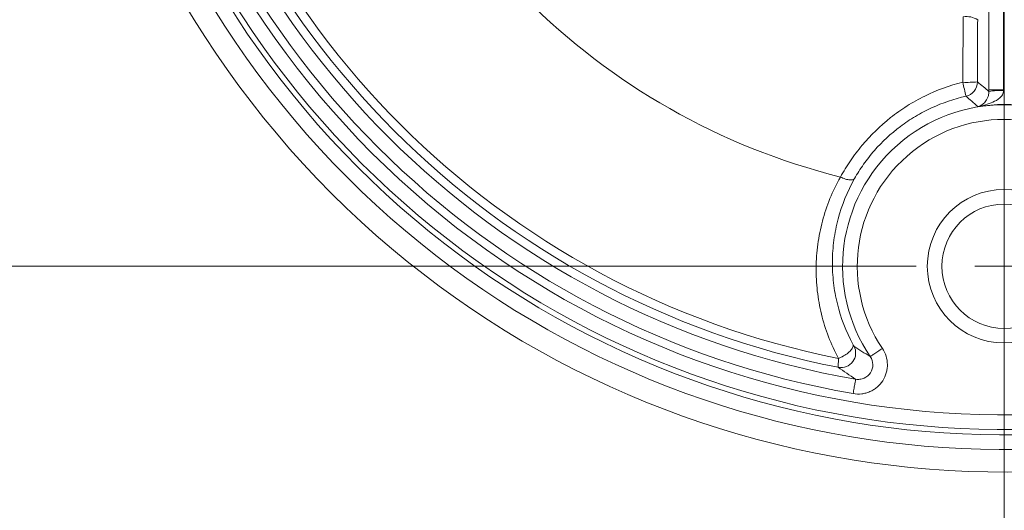
# Model space of a CAD drawing. Units: inches. Extents: x 1 to 33.1, y 0.5 to 21.6.
# Drawn here: x 8.8 to 10.4, y 4 to 4.9 of the extents above; entities that cross this region are included whole.
import ezdxf

# ---------------------------------------------------------------- set-up
doc = ezdxf.new("R2010")
doc.units = ezdxf.units.IN
doc.header["$MEASUREMENT"] = 0
doc.styles.add('SLDTEXTSTYLE0', font='TXT', dxfattribs={"width": 0.75})
doc.dimstyles.new('SLDDIMSTYLE4', dxfattribs={"dimtxt": 0.275591, "dimasz": 0.2, "dimexe": 0, "dimexo": 0.0625, "dimgap": 0.068898, "dimtad": 0, "dimtih": 1, "dimtoh": 1, "dimdec": 4, "dimlfac": 4, "dimzin": 4, "dimdsep": 46, "dimtxsty": 'SLDTEXTSTYLE0', "dimsah": 1, "dimcen": 0.09, "dimadec": 3, "dimazin": 0, "dimtfac": 1, "dimtdec": 3, "dimtofl": 0, "dimtmove": 0, "dimatfit": 3, "dimfxl": 0, "dimtolj": 1, "dimtzin": 12, "dimarcsym": 0})
doc.dimstyles.new('SLDDIMSTYLE5', dxfattribs={"dimtxt": 0.275591, "dimasz": 0.2, "dimexe": 0, "dimexo": 0.0625, "dimgap": 0.068898, "dimtad": 0, "dimtih": 1, "dimtoh": 1, "dimlfac": 2, "dimzin": 12, "dimdsep": 46, "dimtxsty": 'SLDTEXTSTYLE0', "dimsah": 1, "dimcen": 0.09, "dimadec": 0, "dimazin": 0, "dimtfac": 1, "dimtofl": 0, "dimtmove": 0, "dimatfit": 3, "dimfxl": 0, "dimtolj": 1, "dimtzin": 12, "dimarcsym": 0})

# ---------------------------------------------------------------- blocks, each defined once
blk = doc.blocks.new('*D12')
at = {"color": 7, "linetype": 'Continuous', "lineweight": 0}
for p, q in [((11.0428, 5.7166), (13.0162, 5.7166)), ((10.4453, 5.1191), (10.4453, 3.1457))]:
    blk.add_line(p, q, dxfattribs=at)
for start, end in [(325.4016, 0), (270, 310.8594)]:
    blk.add_arc((10.4453, 5.7166), 2.3209, start, end, dxfattribs=at)
for points in [[(12.7662, 5.7166), (12.7057, 5.519), (12.8096, 5.5146)], [(10.4453, 3.3957), (10.6474, 3.3524), (10.6429, 3.4563)]]:
    blk.add_solid(points, dxfattribs=at)
at = {"color": 7, "linetype": 'Continuous', "lineweight": 0, "insert": (11.5513, 4.3133), "char_height": 0.27559, "attachment_point": 1, "style": 'SLDTEXTSTYLE0'}
blk.add_mtext('90.000°', dxfattribs=at)
blk = doc.blocks.new('*D14')
at = {"color": 7, "linetype": 'Continuous', "lineweight": 0}
for p, q in [((10.2953, 6.9901), (5.1084, 6.9901)), ((5.3584, 6.9901), (5.3584, 6.1951)), ((4.6867, 6.1623), (4.6867, 5.7904)), ((4.6867, 6.1623), (4.7426, 6.1623)), ((6.0301, 6.1623), (5.9742, 6.1623)), ((6.0301, 6.1623), (6.0301, 5.7904)), ((4.6867, 5.7904), (4.7426, 5.7904)), ((6.0301, 5.7904), (5.9742, 5.7904)), ((5.3584, 4.4432), (5.3584, 5.3201)), ((10.2953, 4.4432), (5.1084, 4.4432))]:
    blk.add_line(p, q, dxfattribs=at)
for points in [[(5.3584, 6.9901), (5.3064, 6.7901), (5.4104, 6.7901)], [(5.3584, 4.4432), (5.4104, 4.6432), (5.3064, 4.6432)]]:
    blk.add_solid(points, dxfattribs=at)
at = {"color": 7, "linetype": 'Continuous', "lineweight": 0, "char_height": 0.27559, "attachment_point": 1, "style": 'SLDTEXTSTYLE0'}
for s, insert in [('129.38', (4.7985, 6.1096)), ('5.09', (5.0021, 5.6722))]:
    blk.add_mtext(s, dxfattribs=dict(at, insert=insert))
blk = doc.blocks.new('*D15')
at = {"color": 7, "linetype": 'Continuous', "lineweight": 0}
for p, q in [((7.0434, 5.7166), (7.0434, 6.0166)), ((9.0219, 5.7166), (6.7934, 5.7166)), ((6.4734, 5.5219), (6.4734, 5.15)), ((6.4734, 5.5219), (6.5294, 5.5219)), ((7.6134, 5.5219), (7.5575, 5.5219)), ((7.6134, 5.5219), (7.6134, 5.15)), ((6.4734, 5.15), (6.5294, 5.15)), ((7.6134, 5.15), (7.5575, 5.15)), ((10.2953, 4.4432), (6.7934, 4.4432)), ((7.0434, 4.4432), (7.0434, 4.1432))]:
    blk.add_line(p, q, dxfattribs=at)
for points in [[(7.0434, 5.7166), (7.0954, 5.9166), (6.9914, 5.9166)], [(7.0434, 4.4432), (6.9914, 4.2432), (7.0954, 4.2432)]]:
    blk.add_solid(points, dxfattribs=at)
at = {"color": 7, "linetype": 'Continuous', "lineweight": 0, "char_height": 0.27559, "attachment_point": 1, "style": 'SLDTEXTSTYLE0'}
for s, insert in [('64.69', (6.5853, 5.4693)), ('2.55', (6.6872, 5.0318))]:
    blk.add_mtext(s, dxfattribs=dict(at, insert=insert))
blk = doc.blocks.new('SW_CENTERMARKSYMBOL_3')
at = {"color": 0, "linetype": 'Continuous', "lineweight": 0}
for q in [(0, 0.05), (-0.05, 0), (0, -0.05), (0.05, 0)]:
    blk.add_line((0, 0), q, dxfattribs=at)

msp = doc.modelspace()

# ---------------------------------------------------------------- linework, layer by layer
at = {"color": 7, "linetype": 'Continuous', "lineweight": 15}
for p, q in [((10.419485, 4.744503), (10.419485, 5.409313)), ((10.444469, 5.409313), (10.44447, 4.744503))]:
    msp.add_line(p, q, dxfattribs=at)
at = {"color": 7, "linetype": 'Continuous', "lineweight": 15, "flags": 128}
for points in [[(10.44447, 4.744503), (10.442073, 4.744503), (10.439699, 4.744503), (10.437369, 4.744503), (10.435104, 4.744503), (10.432926, 4.744503), (10.430854, 4.744503), (10.428907, 4.744503), (10.427103, 4.744503), (10.425459, 4.744503), (10.423991, 4.744503), (10.422711, 4.744503), (10.421631, 4.744503), (10.420761, 4.744503), (10.42011, 4.744503), (10.419683, 4.744503), (10.419485, 4.744503)], [(10.165832, 4.595628), (10.167942, 4.594604), (10.170055, 4.593678), (10.172153, 4.592859), (10.174216, 4.592155), (10.176226, 4.591571), (10.178165, 4.591114), (10.180016, 4.590786), (10.181761, 4.590592), (10.183386, 4.590532), (10.184875, 4.590608), (10.186215, 4.590818), (10.187394, 4.591162), (10.188402, 4.591634), (10.189229, 4.592233), (10.189868, 4.592951)], [(10.162346, 4.28577), (10.164561, 4.286625), (10.16678, 4.287595), (10.168979, 4.28867), (10.171139, 4.28984), (10.173239, 4.291093), (10.175257, 4.292417), (10.177175, 4.2938), (10.178974, 4.295228), (10.180637, 4.296688), (10.182148, 4.298165), (10.183491, 4.299645), (10.184655, 4.301114), (10.185628, 4.302557), (10.1864, 4.303961), (10.186964, 4.305312), (10.187315, 4.306597), (10.187449, 4.307804), (10.187365, 4.308921), (10.187064, 4.309937)], [(10.216733, 4.288797), (10.216898, 4.288908), (10.217252, 4.289147), (10.217791, 4.289512), (10.218512, 4.289998), (10.219407, 4.290603), (10.220467, 4.291319), (10.221685, 4.292141), (10.223047, 4.293061), (10.224541, 4.29407), (10.226155, 4.29516), (10.227872, 4.29632), (10.229677, 4.297539), (10.231554, 4.298807), (10.233485, 4.300111), (10.235453, 4.30144), (10.237438, 4.302781)], [(10.191771, 4.250194), (10.191737, 4.249999), (10.191665, 4.249578), (10.191554, 4.248936), (10.191406, 4.24808), (10.191222, 4.247016), (10.191004, 4.245754), (10.190753, 4.244307), (10.190473, 4.242687), (10.190166, 4.24091), (10.189834, 4.238992), (10.189481, 4.23695), (10.18911, 4.234803), (10.188724, 4.232572), (10.188327, 4.230275), (10.187923, 4.227936), (10.187514, 4.225575)]]:
    msp.add_lwpolyline(points, dxfattribs=at)
at = {"color": 7, "linetype": 'Continuous', "lineweight": 15}
for radius in [0.131138, 0.106138]:
    msp.add_circle((10.445327, 4.443179), radius, dxfattribs=at)
for centre, radius, start, end in [((10.445327, 5.716617), 1.625, 72.375973, 17.624027), ((10.445327, 5.716617), 1.586604, 74.027751, 15.972249), ((10.445327, 5.716617), 1.561619, 74.027751, 15.972249), ((10.445327, 5.716617), 1.552392, 74.476403, 15.523597), ((10.445327, 5.716617), 1.527407, 74.476403, 15.523597), ((10.445327, 5.716617), 1.513167, 189.809899, 260.190101), ((10.445327, 5.716617), 1.488182, 189.809899, 260.190101), ((10.445327, 5.716617), 1.155307, 194.000085, 255.999915), ((10.445327, 5.716617), 1.473595, 191.082356, 258.917644), ((10.445327, 5.716617), 1.458562, 191.187121, 258.812879), ((10.380966, 4.832319), 0.037426, 58.974158, 98.118489), ((10.380634, 5.046309), 0.288978, 268.862583, 273.827793), ((11.255732, 4.948266), 0.901278, 192.227024, 193.779572), ((10.374907, 4.758003), 0.025019, 282.666028, 359.93772), ((10.445327, 4.443179), 0.301325, 89.836896, 90.163104), ((10.438766, 4.61255), 0.130773, 87.500886, 98.477547), ((10.445327, 4.443179), 0.275843, 325.966648, 214.033352), ((10.445327, 4.443179), 0.27634, 80.613865, 99.386135), ((10.445327, 4.443179), 0.250858, 325.966648, 214.033352), ((10.166789, 4.295085), 0.025032, 259.141811, 27.792506)]:
    msp.add_arc(centre, radius, start, end, dxfattribs=at)
for points, knots in [([(10.374898, 4.757388), (10.374951, 4.77618), (10.375043, 4.794966), (10.375304, 4.832386), (10.375473, 4.850951), (10.37568, 4.86937)], [0, 0, 0, 0, 0.5, 0.5, 1, 1, 1, 1]), ([(10.165832, 4.595628), (10.171005, 4.604999), (10.176671, 4.614221), (10.189041, 4.632306), (10.195759, 4.641189), (10.217481, 4.66707), (10.233645, 4.682861), (10.260463, 4.704103), (10.269833, 4.710773), (10.28948, 4.723214), (10.299562, 4.72886), (10.330551, 4.744081), (10.352199, 4.751964), (10.374898, 4.757388)], [0, 0, 0, 0, 0.125, 0.125, 0.25, 0.25, 0.5, 0.5, 0.625, 0.625, 0.75, 0.75, 1, 1, 1, 1]), ([(10.399926, 4.757975), (10.403338, 4.755242), (10.40675, 4.752473), (10.410163, 4.749665), (10.413271, 4.747107), (10.416379, 4.744518), (10.419487, 4.741894)], [0.0012294435, 0.0012294435, 0.0012294435, 0.0012294435, 0.0161362953, 0.0161362953, 0.0161362953, 0.0297148743, 0.0297148743, 0.0297148743, 0.0297148743]), ([(10.380393, 4.733593), (10.359938, 4.729014), (10.340316, 4.722369), (10.31212, 4.709408), (10.302929, 4.704585), (10.284982, 4.693901), (10.276388, 4.688135), (10.251809, 4.669716), (10.236976, 4.655925), (10.217084, 4.633159), (10.210938, 4.625321), (10.199676, 4.609365), (10.194538, 4.601224), (10.189868, 4.592951)], [0, 0, 0, 0, 0.25, 0.25, 0.375, 0.375, 0.5, 0.5, 0.75, 0.75, 0.875, 0.875, 1, 1, 1, 1]), ([(10.40026, 4.71582), (10.396845, 4.718974), (10.393422, 4.722082), (10.389989, 4.725148), (10.386798, 4.727999), (10.383598, 4.730813), (10.380393, 4.733593)], [0, 0, 0, 0, 0.0160279703, 0.0160279703, 0.0160279703, 0.0309339177, 0.0309339177, 0.0309339177, 0.0309339177]), ([(10.444468, 4.743199), (10.44447, 4.740627), (10.443674, 4.738177), (10.441206, 4.733958), (10.439621, 4.73222), (10.434337, 4.727563), (10.430331, 4.725362), (10.422026, 4.721617), (10.417759, 4.720144), (10.409096, 4.717648), (10.404694, 4.716634), (10.40026, 4.71582)], [0, 0, 0, 0, 0.125, 0.125, 0.25, 0.25, 0.5, 0.5, 0.75, 0.75, 1, 1, 1, 1]), ([(10.419487, 4.741894), (10.419499, 4.739318), (10.419143, 4.736953), (10.418082, 4.732827), (10.417403, 4.731109), (10.415151, 4.726498), (10.413431, 4.724278), (10.409843, 4.720619), (10.407993, 4.719243), (10.4042, 4.717088), (10.402247, 4.716314), (10.40026, 4.71582)], [0, 0, 0, 0, 0.125, 0.125, 0.25, 0.25, 0.5, 0.5, 0.75, 0.75, 1, 1, 1, 1]), ([(10.162346, 4.28577), (10.149369, 4.309945), (10.13977, 4.335144), (10.131768, 4.367867), (10.130372, 4.374473), (10.128013, 4.387669), (10.127045, 4.394276), (10.124764, 4.414124), (10.12407, 4.427391), (10.124332, 4.453998), (10.125287, 4.467337), (10.12892, 4.494089), (10.131578, 4.507323), (10.141982, 4.546287), (10.152131, 4.571427), (10.165832, 4.595628)], [0, 0, 0, 0, 0.25, 0.25, 0.3125, 0.3125, 0.375, 0.375, 0.5, 0.5, 0.625, 0.625, 0.75, 0.75, 1, 1, 1, 1]), ([(10.189868, 4.592951), (10.177343, 4.57076), (10.168101, 4.547742), (10.158657, 4.512123), (10.156252, 4.500033), (10.15298, 4.475615), (10.152129, 4.463442), (10.151929, 4.439164), (10.152582, 4.42706), (10.155394, 4.40292), (10.157566, 4.390839), (10.166376, 4.355025), (10.175169, 4.332023), (10.187064, 4.309937)], [0, 0, 0, 0, 0.25, 0.25, 0.375, 0.375, 0.5, 0.5, 0.625, 0.625, 0.75, 0.75, 1, 1, 1, 1]), ([(10.187064, 4.309937), (10.187532, 4.309067), (10.18796, 4.308304), (10.188628, 4.307168), (10.188863, 4.306805), (10.188933, 4.306757)], [0, 0, 0, 0, 0.5, 0.5, 1, 1, 1, 1]), ([(10.237438, 4.302781), (10.240188, 4.298709), (10.242292, 4.294335), (10.245216, 4.284985), (10.245977, 4.280168), (10.246062, 4.272863), (10.24591, 4.270397), (10.245254, 4.26558), (10.244754, 4.26321), (10.242736, 4.256217), (10.240676, 4.2517), (10.235414, 4.243566), (10.232133, 4.23983), (10.226589, 4.23513), (10.224632, 4.2337), (10.220495, 4.231121), (10.218309, 4.229973), (10.213856, 4.228033), (10.211571, 4.227231), (10.206887, 4.225957), (10.204466, 4.225485), (10.197198, 4.224615), (10.192355, 4.224738), (10.187514, 4.225575)], [0, 0, 0, 0, 0.125, 0.125, 0.25, 0.25, 0.3125, 0.3125, 0.375, 0.375, 0.5, 0.5, 0.625, 0.625, 0.6875, 0.6875, 0.75, 0.75, 0.8125, 0.8125, 0.875, 0.875, 1, 1, 1, 1]), ([(10.162073, 4.270502), (10.162032, 4.270696), (10.16203, 4.27224), (10.162096, 4.276221), (10.16213, 4.277848), (10.16222, 4.281498), (10.162277, 4.283528), (10.162346, 4.28577)], [0, 0, 0, 0, 0.5, 0.5, 0.75, 0.75, 1, 1, 1, 1]), ([(10.191771, 4.250194), (10.194192, 4.249769), (10.196617, 4.249696), (10.201473, 4.250252), (10.203853, 4.250885), (10.210567, 4.253766), (10.214496, 4.257075), (10.219779, 4.265241), (10.221186, 4.270167), (10.221021, 4.279932), (10.219496, 4.284731), (10.216733, 4.288797)], [0, 0, 0, 0, 0.125, 0.125, 0.25, 0.25, 0.5, 0.5, 0.75, 0.75, 1, 1, 1, 1])]:
    msp.add_open_spline(points, degree=3, knots=knots, dxfattribs=at)
for points in [[(10.400256, 4.864391), (10.400006, 4.829274), (10.399896, 4.793802), (10.399926, 4.757975)], [(10.419487, 4.741894), (10.419486, 4.742763), (10.419485, 4.743633), (10.419485, 4.744503)], [(10.444469, 4.744503), (10.444468, 4.744068), (10.444468, 4.743633), (10.444468, 4.743199)], [(10.188933, 4.306757), (10.197646, 4.300734), (10.20685, 4.294746), (10.216733, 4.288797)], [(10.191771, 4.250194), (10.181167, 4.256961), (10.171341, 4.26373), (10.162073, 4.270502)]]:
    msp.add_open_spline(points, degree=3, dxfattribs=at)

# ---------------------------------------------------------------- block references
at = {"color": 7, "linetype": 'Continuous', "lineweight": 0}
msp.add_blockref('SW_CENTERMARKSYMBOL_3', (10.445327, 4.443179), dxfattribs=at)

# ---------------------------------------------------------------- dimensions: what is measured, and where the dimension line sits
for base, p1, picture, middle in [((5.358394, 4.443179), (10.395327, 6.990054), '*D14', (5.358394, 5.757619)), ((7.043417, 4.443179), (9.12189, 5.716617), '*D15', (7.043417, 5.117235))]:
    dim = msp.add_linear_dim(base=base, p1=p1, p2=(10.395327, 4.443179), angle=90, dimstyle='SLDDIMSTYLE5', dxfattribs=at)
    dim.commit()
    dim.dimension.update_dxf_attribs({"geometry": picture, "text_midpoint": middle, "dimtype": 160})
dim = msp.add_angular_dim_2l(base=(11.333493, 3.572396), line1=((10.942827, 5.716617), (9.947827, 5.716617)), line2=((10.445327, 6.214117), (10.445327, 5.219117)), dimstyle='SLDDIMSTYLE4', dxfattribs=at)
dim.commit()
dim.dimension.update_dxf_attribs({"geometry": '*D12', "text_midpoint": (12.086443, 4.075501), "dimtype": 162})

doc.saveas('drawing.dxf')
